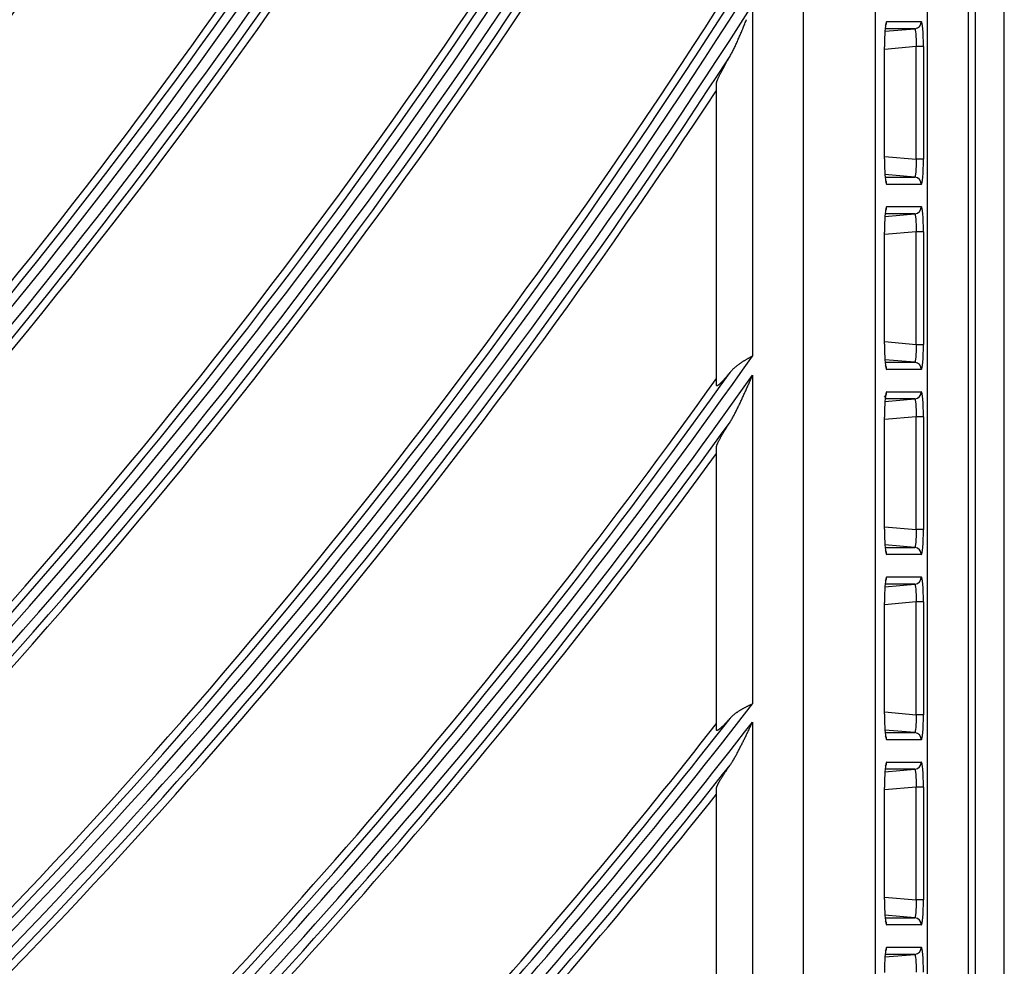
# Model space of a CAD drawing. Units: millimetres. Extents: x 0 to 7381, y 0 to 5264.
# Drawn here: x 2031 to 2086, y 2534 to 2586 of the extents above; entities that cross this region are included whole.
import ezdxf

# ---------------------------------------------------------------- set-up
doc = ezdxf.new("R2010")
doc.units = ezdxf.units.MM
doc.layers.add('LG-Product', color=3, linetype='Continuous')

msp = doc.modelspace()

# ---------------------------------------------------------------- linework, layer by layer
at = {"layer": 'LG-Product'}
for p, q in [((2083.974, 2376.202), (2083.974, 3157.865)), ((2085.572, 2375.403), (2085.572, 3157.865)), ((2083.574, 3061.61), (2083.574, 2472.257)), ((2081.315, 2472.519), (2081.315, 3061.348)), ((2074.42, 2475.433), (2074.42, 3058.434)), ((2078.4, 3058.434), (2078.4, 2475.433)), ((2071.589, 2587.215), (2071.589, 2567.688)), ((2078.944, 2585.737), (2080.6, 2585.882)), ((2080.6, 2585.882), (2078.955, 2585.882)), ((2078.986, 2586.085), (2078.978, 2586.079)), ((2079.04, 2586.28), (2080.963, 2586.28)), ((2078.917, 2584.866), (2078.919, 2584.866)), ((2078.917, 2578.646), (2078.917, 2584.866)), ((2080.686, 2584.887), (2078.919, 2584.733)), ((2078.919, 2578.646), (2078.919, 2584.866)), ((2080.686, 2578.624), (2080.686, 2584.887)), ((2081.084, 2584.887), (2080.686, 2584.887)), ((2081.084, 2584.887), (2081.084, 2578.624)), ((2069.591, 2566.068), (2069.591, 2582.849)), ((2078.919, 2578.779), (2080.686, 2578.624)), ((2078.917, 2578.646), (2078.919, 2578.646)), ((2081.084, 2578.624), (2080.686, 2578.624)), ((2080.6, 2577.629), (2078.944, 2577.774)), ((2078.955, 2577.629), (2080.6, 2577.629)), ((2080.963, 2577.231), (2079.04, 2577.231)), ((2078.944, 2575.45), (2080.6, 2575.595)), ((2080.6, 2575.595), (2078.955, 2575.595)), ((2078.986, 2575.797), (2078.978, 2575.791)), ((2079.04, 2575.993), (2080.963, 2575.993)), ((2078.919, 2574.578), (2078.917, 2574.578)), ((2078.917, 2568.358), (2078.917, 2574.578)), ((2080.686, 2574.6), (2078.919, 2574.445)), ((2078.919, 2568.358), (2078.919, 2574.578)), ((2080.686, 2568.337), (2080.686, 2574.6)), ((2081.084, 2574.6), (2080.686, 2574.6)), ((2081.084, 2574.6), (2081.084, 2568.337)), ((2078.919, 2568.491), (2080.686, 2568.337)), ((2078.917, 2568.358), (2078.919, 2568.358)), ((2080.686, 2568.337), (2081.084, 2568.337)), ((2080.6, 2567.342), (2078.944, 2567.487)), ((2078.955, 2567.342), (2080.6, 2567.342)), ((2080.963, 2566.944), (2079.04, 2566.944)), ((2071.589, 2566.62), (2071.589, 2548.358)), ((2079.04, 2565.705), (2080.963, 2565.705)), ((2078.986, 2565.509), (2078.898, 2565.402)), ((2078.944, 2565.162), (2080.6, 2565.307)), ((2080.6, 2565.307), (2078.955, 2565.307)), ((2078.917, 2564.29), (2078.919, 2564.29)), ((2078.917, 2558.07), (2078.917, 2564.29)), ((2080.686, 2564.312), (2078.919, 2564.157)), ((2078.919, 2558.07), (2078.919, 2564.29)), ((2080.686, 2558.049), (2080.686, 2564.312)), ((2081.084, 2564.312), (2080.686, 2564.312)), ((2081.084, 2564.312), (2081.084, 2558.049)), ((2069.591, 2546.917), (2069.591, 2562.655)), ((2078.917, 2558.07), (2078.919, 2558.07)), ((2078.919, 2558.204), (2080.686, 2558.049)), ((2081.084, 2558.049), (2080.686, 2558.049)), ((2080.6, 2557.054), (2078.944, 2557.199)), ((2078.955, 2557.054), (2080.6, 2557.054)), ((2080.963, 2556.656), (2079.04, 2556.656)), ((2079.04, 2555.417), (2080.963, 2555.417)), ((2078.944, 2554.874), (2080.6, 2555.019)), ((2080.6, 2555.019), (2078.955, 2555.019)), ((2078.986, 2555.222), (2078.978, 2555.216)), ((2078.917, 2554.003), (2078.919, 2554.003)), ((2078.917, 2547.783), (2078.917, 2554.003)), ((2080.686, 2554.024), (2078.919, 2553.87)), ((2078.919, 2547.783), (2078.919, 2554.003)), ((2080.686, 2547.761), (2080.686, 2554.024)), ((2081.084, 2554.024), (2080.686, 2554.024)), ((2081.084, 2554.024), (2081.084, 2547.761)), ((2078.917, 2547.783), (2078.919, 2547.783)), ((2078.919, 2547.916), (2080.686, 2547.761)), ((2081.084, 2547.761), (2080.686, 2547.761)), ((2071.589, 2547.352), (2071.589, 2530.047)), ((2080.6, 2546.766), (2078.944, 2546.911)), ((2078.955, 2546.766), (2080.6, 2546.766)), ((2080.963, 2546.368), (2079.04, 2546.368)), ((2078.986, 2544.934), (2078.978, 2544.928)), ((2079.04, 2545.13), (2080.963, 2545.13)), ((2078.944, 2544.587), (2080.6, 2544.732)), ((2080.6, 2544.732), (2078.955, 2544.732)), ((2069.591, 2528.749), (2069.591, 2543.693)), ((2078.917, 2543.715), (2078.919, 2543.715)), ((2078.917, 2537.495), (2078.917, 2543.715)), ((2080.686, 2543.737), (2078.919, 2543.582)), ((2078.919, 2537.495), (2078.919, 2543.715)), ((2080.686, 2537.474), (2080.686, 2543.737)), ((2081.084, 2543.737), (2080.686, 2543.737)), ((2081.084, 2543.737), (2081.084, 2537.474)), ((2078.917, 2537.495), (2078.919, 2537.495)), ((2078.919, 2537.628), (2080.686, 2537.474)), ((2081.084, 2537.474), (2080.686, 2537.474)), ((2080.6, 2536.479), (2078.944, 2536.624)), ((2078.955, 2536.479), (2080.6, 2536.479)), ((2080.963, 2536.081), (2079.04, 2536.081)), ((2078.986, 2534.646), (2078.978, 2534.641)), ((2079.04, 2534.842), (2080.963, 2534.842)), ((2078.944, 2534.299), (2080.6, 2534.444)), ((2080.6, 2534.444), (2078.955, 2534.444))]:
    msp.add_line(p, q, dxfattribs=at)
for points in [[(2070.341, 2584.355), (2070.37, 2584.407), (2070.399, 2584.459), (2070.428, 2584.511), (2070.456, 2584.564), (2070.483, 2584.618), (2070.511, 2584.673), (2070.538, 2584.727), (2070.565, 2584.783), (2070.591, 2584.838), (2070.617, 2584.894), (2070.643, 2584.95), (2070.669, 2585.007), (2070.695, 2585.063), (2070.721, 2585.12), (2070.746, 2585.177), (2070.771, 2585.234), (2070.796, 2585.291), (2070.821, 2585.348), (2070.846, 2585.405), (2070.871, 2585.462), (2070.896, 2585.52), (2070.921, 2585.577), (2070.945, 2585.635), (2070.97, 2585.693), (2070.994, 2585.75), (2071.019, 2585.808), (2071.043, 2585.866), (2071.067, 2585.925), (2071.091, 2585.983), (2071.115, 2586.041), (2071.14, 2586.099), (2071.164, 2586.158), (2071.187, 2586.216), (2071.211, 2586.275), (2071.235, 2586.333), (2071.259, 2586.392)], [(2069.591, 2582.849), (2069.592, 2582.86), (2069.593, 2582.873), (2069.596, 2582.887), (2069.6, 2582.903), (2069.604, 2582.92), (2069.61, 2582.939), (2069.616, 2582.959), (2069.623, 2582.979), (2069.631, 2583.001), (2069.64, 2583.024), (2069.65, 2583.048), (2069.66, 2583.072), (2069.671, 2583.098), (2069.682, 2583.124), (2069.694, 2583.151), (2069.707, 2583.179), (2069.72, 2583.207), (2069.734, 2583.237), (2069.749, 2583.266), (2069.763, 2583.297), (2069.778, 2583.327), (2069.794, 2583.359), (2069.81, 2583.39), (2069.826, 2583.422), (2069.843, 2583.455), (2069.86, 2583.487), (2069.877, 2583.521), (2069.895, 2583.554), (2069.912, 2583.588), (2069.931, 2583.622), (2069.949, 2583.657), (2069.968, 2583.691), (2069.987, 2583.727), (2070.006, 2583.762), (2070.026, 2583.798), (2070.045, 2583.834), (2070.065, 2583.87), (2070.086, 2583.906), (2070.106, 2583.943), (2070.126, 2583.979), (2070.147, 2584.016), (2070.168, 2584.053), (2070.189, 2584.091), (2070.21, 2584.128), (2070.232, 2584.165), (2070.253, 2584.203), (2070.275, 2584.241), (2070.297, 2584.279), (2070.319, 2584.317), (2070.341, 2584.355)], [(2069.591, 2582.451), (2069.591, 2582.459), (2069.591, 2582.467), (2069.591, 2582.474), (2069.591, 2582.482), (2069.591, 2582.49), (2069.591, 2582.498), (2069.591, 2582.506), (2069.591, 2582.514), (2069.591, 2582.522), (2069.591, 2582.53), (2069.591, 2582.538), (2069.591, 2582.546), (2069.591, 2582.554), (2069.591, 2582.562), (2069.591, 2582.57), (2069.591, 2582.578), (2069.591, 2582.586), (2069.591, 2582.594), (2069.591, 2582.602), (2069.591, 2582.61), (2069.591, 2582.618), (2069.591, 2582.626), (2069.591, 2582.634), (2069.591, 2582.642), (2069.591, 2582.65), (2069.591, 2582.658), (2069.591, 2582.665), (2069.591, 2582.673), (2069.591, 2582.681), (2069.591, 2582.689), (2069.591, 2582.697), (2069.591, 2582.705), (2069.591, 2582.713), (2069.591, 2582.721), (2069.591, 2582.729), (2069.591, 2582.737), (2069.591, 2582.745), (2069.591, 2582.753), (2069.591, 2582.761), (2069.591, 2582.769), (2069.591, 2582.777), (2069.591, 2582.785), (2069.591, 2582.793), (2069.591, 2582.801), (2069.591, 2582.809), (2069.591, 2582.817), (2069.591, 2582.825), (2069.591, 2582.833), (2069.591, 2582.841), (2069.591, 2582.849)], [(2071.589, 2567.688), (2071.56, 2567.672), (2071.532, 2567.657), (2071.504, 2567.641), (2071.475, 2567.625), (2071.447, 2567.61), (2071.418, 2567.594), (2071.39, 2567.578), (2071.362, 2567.562), (2071.334, 2567.546), (2071.306, 2567.53), (2071.277, 2567.514), (2071.25, 2567.498), (2071.222, 2567.482), (2071.194, 2567.466), (2071.166, 2567.449), (2071.139, 2567.433), (2071.111, 2567.416), (2071.084, 2567.4), (2071.057, 2567.383), (2071.03, 2567.366), (2071.004, 2567.349), (2070.977, 2567.332), (2070.951, 2567.315), (2070.925, 2567.298), (2070.899, 2567.28), (2070.874, 2567.263), (2070.848, 2567.245), (2070.823, 2567.227), (2070.798, 2567.209), (2070.774, 2567.191), (2070.749, 2567.173), (2070.725, 2567.154), (2070.701, 2567.135), (2070.678, 2567.116), (2070.654, 2567.097), (2070.631, 2567.077), (2070.608, 2567.058), (2070.586, 2567.038), (2070.564, 2567.018), (2070.542, 2566.998), (2070.52, 2566.977), (2070.499, 2566.957), (2070.478, 2566.936), (2070.457, 2566.915), (2070.437, 2566.893), (2070.417, 2566.872), (2070.398, 2566.85), (2070.378, 2566.828), (2070.36, 2566.806), (2070.341, 2566.784)], [(2070.341, 2566.784), (2070.319, 2566.756), (2070.296, 2566.728), (2070.274, 2566.701), (2070.252, 2566.674), (2070.23, 2566.647), (2070.207, 2566.621), (2070.186, 2566.595), (2070.164, 2566.569), (2070.142, 2566.543), (2070.121, 2566.518), (2070.099, 2566.493), (2070.078, 2566.469), (2070.057, 2566.445), (2070.037, 2566.421), (2070.016, 2566.398), (2069.996, 2566.376), (2069.976, 2566.354), (2069.957, 2566.332), (2069.937, 2566.311), (2069.918, 2566.29), (2069.899, 2566.27), (2069.881, 2566.25), (2069.862, 2566.232), (2069.845, 2566.213), (2069.827, 2566.196), (2069.81, 2566.179), (2069.794, 2566.163), (2069.778, 2566.148), (2069.762, 2566.133), (2069.747, 2566.12), (2069.733, 2566.107), (2069.719, 2566.096), (2069.705, 2566.085), (2069.693, 2566.075), (2069.681, 2566.066), (2069.669, 2566.059), (2069.659, 2566.052), (2069.649, 2566.046), (2069.64, 2566.042), (2069.631, 2566.039), (2069.624, 2566.036), (2069.617, 2566.035), (2069.611, 2566.036), (2069.606, 2566.037), (2069.601, 2566.039), (2069.598, 2566.043), (2069.595, 2566.048), (2069.593, 2566.053), (2069.592, 2566.06), (2069.591, 2566.068)], [(2069.591, 2566.068), (2069.591, 2566.076), (2069.591, 2566.083), (2069.591, 2566.091), (2069.591, 2566.098), (2069.591, 2566.106), (2069.591, 2566.113), (2069.591, 2566.121), (2069.591, 2566.128), (2069.591, 2566.136), (2069.591, 2566.143), (2069.591, 2566.151), (2069.591, 2566.158), (2069.591, 2566.166), (2069.591, 2566.173), (2069.591, 2566.181), (2069.591, 2566.188), (2069.591, 2566.196), (2069.591, 2566.203), (2069.591, 2566.211), (2069.591, 2566.218), (2069.591, 2566.226), (2069.591, 2566.233), (2069.591, 2566.241), (2069.591, 2566.248), (2069.591, 2566.256), (2069.591, 2566.263), (2069.591, 2566.271), (2069.591, 2566.278), (2069.591, 2566.286), (2069.591, 2566.293), (2069.591, 2566.301), (2069.591, 2566.308), (2069.591, 2566.316), (2069.591, 2566.323), (2069.591, 2566.331), (2069.591, 2566.339), (2069.591, 2566.346), (2069.591, 2566.354), (2069.591, 2566.361), (2069.591, 2566.369), (2069.591, 2566.376), (2069.591, 2566.384), (2069.591, 2566.391), (2069.591, 2566.399), (2069.591, 2566.406), (2069.591, 2566.414), (2069.591, 2566.421), (2069.591, 2566.429), (2069.591, 2566.436), (2069.591, 2566.444)], [(2070.341, 2564.023), (2070.37, 2564.068), (2070.399, 2564.115), (2070.427, 2564.162), (2070.455, 2564.21), (2070.482, 2564.258), (2070.509, 2564.307), (2070.536, 2564.356), (2070.563, 2564.406), (2070.589, 2564.456), (2070.615, 2564.507), (2070.641, 2564.558), (2070.667, 2564.609), (2070.693, 2564.66), (2070.718, 2564.712), (2070.744, 2564.763), (2070.769, 2564.815), (2070.794, 2564.866), (2070.819, 2564.918), (2070.844, 2564.97), (2070.869, 2565.022), (2070.894, 2565.074), (2070.919, 2565.127), (2070.943, 2565.179), (2070.968, 2565.232), (2070.992, 2565.284), (2071.017, 2565.337), (2071.041, 2565.39), (2071.065, 2565.443), (2071.089, 2565.496), (2071.114, 2565.549), (2071.138, 2565.602), (2071.162, 2565.656), (2071.186, 2565.709), (2071.21, 2565.762), (2071.234, 2565.816), (2071.258, 2565.869), (2071.281, 2565.923), (2071.305, 2565.976), (2071.329, 2566.03), (2071.353, 2566.083), (2071.376, 2566.137), (2071.4, 2566.191), (2071.424, 2566.244), (2071.447, 2566.298), (2071.471, 2566.352), (2071.494, 2566.405), (2071.518, 2566.459), (2071.542, 2566.513), (2071.565, 2566.566), (2071.589, 2566.62)], [(2069.591, 2562.655), (2069.592, 2562.665), (2069.593, 2562.676), (2069.596, 2562.689), (2069.599, 2562.703), (2069.603, 2562.718), (2069.609, 2562.735), (2069.615, 2562.752), (2069.622, 2562.77), (2069.629, 2562.789), (2069.638, 2562.81), (2069.647, 2562.83), (2069.656, 2562.852), (2069.667, 2562.875), (2069.678, 2562.898), (2069.69, 2562.922), (2069.702, 2562.947), (2069.715, 2562.972), (2069.728, 2562.998), (2069.742, 2563.025), (2069.757, 2563.052), (2069.772, 2563.08), (2069.787, 2563.108), (2069.803, 2563.137), (2069.819, 2563.166), (2069.836, 2563.195), (2069.853, 2563.225), (2069.87, 2563.256), (2069.888, 2563.286), (2069.906, 2563.317), (2069.924, 2563.348), (2069.943, 2563.38), (2069.961, 2563.411), (2069.981, 2563.443), (2070, 2563.476), (2070.02, 2563.509), (2070.04, 2563.541), (2070.06, 2563.575), (2070.08, 2563.608), (2070.101, 2563.642), (2070.122, 2563.675), (2070.143, 2563.709), (2070.164, 2563.744), (2070.186, 2563.778), (2070.208, 2563.813), (2070.23, 2563.847), (2070.252, 2563.882), (2070.274, 2563.917), (2070.296, 2563.952), (2070.319, 2563.987), (2070.341, 2564.023)], [(2069.591, 2562.284), (2069.591, 2562.291), (2069.591, 2562.299), (2069.591, 2562.306), (2069.591, 2562.313), (2069.591, 2562.321), (2069.591, 2562.328), (2069.591, 2562.336), (2069.591, 2562.343), (2069.591, 2562.351), (2069.591, 2562.358), (2069.591, 2562.365), (2069.591, 2562.373), (2069.591, 2562.38), (2069.591, 2562.388), (2069.591, 2562.395), (2069.591, 2562.402), (2069.591, 2562.41), (2069.591, 2562.417), (2069.591, 2562.425), (2069.591, 2562.432), (2069.591, 2562.44), (2069.591, 2562.447), (2069.591, 2562.454), (2069.591, 2562.462), (2069.591, 2562.469), (2069.591, 2562.477), (2069.591, 2562.484), (2069.591, 2562.491), (2069.591, 2562.499), (2069.591, 2562.506), (2069.591, 2562.514), (2069.591, 2562.521), (2069.591, 2562.529), (2069.591, 2562.536), (2069.591, 2562.543), (2069.591, 2562.551), (2069.591, 2562.558), (2069.591, 2562.566), (2069.591, 2562.573), (2069.591, 2562.581), (2069.591, 2562.588), (2069.591, 2562.595), (2069.591, 2562.603), (2069.591, 2562.61), (2069.591, 2562.618), (2069.591, 2562.625), (2069.591, 2562.633), (2069.591, 2562.64), (2069.591, 2562.647), (2069.591, 2562.655)], [(2071.589, 2548.358), (2071.56, 2548.345), (2071.532, 2548.331), (2071.504, 2548.318), (2071.476, 2548.304), (2071.447, 2548.291), (2071.419, 2548.277), (2071.391, 2548.264), (2071.363, 2548.25), (2071.335, 2548.236), (2071.307, 2548.222), (2071.279, 2548.208), (2071.251, 2548.195), (2071.223, 2548.181), (2071.195, 2548.166), (2071.168, 2548.152), (2071.14, 2548.138), (2071.113, 2548.124), (2071.086, 2548.109), (2071.059, 2548.095), (2071.032, 2548.08), (2071.006, 2548.065), (2070.979, 2548.05), (2070.953, 2548.035), (2070.927, 2548.02), (2070.901, 2548.005), (2070.876, 2547.99), (2070.85, 2547.974), (2070.825, 2547.958), (2070.8, 2547.942), (2070.776, 2547.926), (2070.751, 2547.91), (2070.727, 2547.893), (2070.703, 2547.877), (2070.679, 2547.86), (2070.656, 2547.843), (2070.633, 2547.825), (2070.61, 2547.808), (2070.587, 2547.79), (2070.565, 2547.772), (2070.543, 2547.754), (2070.521, 2547.735), (2070.5, 2547.717), (2070.479, 2547.698), (2070.458, 2547.679), (2070.438, 2547.659), (2070.418, 2547.64), (2070.398, 2547.62), (2070.379, 2547.6), (2070.36, 2547.58), (2070.341, 2547.559)], [(2070.341, 2547.559), (2070.318, 2547.534), (2070.295, 2547.508), (2070.272, 2547.483), (2070.25, 2547.458), (2070.227, 2547.433), (2070.204, 2547.408), (2070.182, 2547.384), (2070.16, 2547.36), (2070.138, 2547.337), (2070.116, 2547.314), (2070.094, 2547.291), (2070.073, 2547.269), (2070.052, 2547.247), (2070.031, 2547.225), (2070.011, 2547.204), (2069.99, 2547.183), (2069.97, 2547.163), (2069.95, 2547.144), (2069.931, 2547.125), (2069.912, 2547.106), (2069.893, 2547.088), (2069.874, 2547.07), (2069.856, 2547.054), (2069.839, 2547.037), (2069.821, 2547.022), (2069.805, 2547.007), (2069.788, 2546.993), (2069.772, 2546.98), (2069.757, 2546.967), (2069.743, 2546.955), (2069.728, 2546.944), (2069.715, 2546.934), (2069.702, 2546.925), (2069.69, 2546.917), (2069.678, 2546.909), (2069.667, 2546.903), (2069.657, 2546.897), (2069.647, 2546.893), (2069.638, 2546.889), (2069.63, 2546.887), (2069.623, 2546.885), (2069.616, 2546.885), (2069.61, 2546.885), (2069.605, 2546.887), (2069.601, 2546.889), (2069.597, 2546.893), (2069.595, 2546.897), (2069.593, 2546.903), (2069.592, 2546.909), (2069.591, 2546.917)], [(2070.341, 2544.954), (2070.37, 2544.996), (2070.398, 2545.038), (2070.426, 2545.081), (2070.453, 2545.124), (2070.481, 2545.169), (2070.508, 2545.213), (2070.535, 2545.259), (2070.561, 2545.304), (2070.588, 2545.351), (2070.614, 2545.397), (2070.64, 2545.444), (2070.665, 2545.491), (2070.691, 2545.538), (2070.717, 2545.585), (2070.742, 2545.633), (2070.767, 2545.68), (2070.792, 2545.728), (2070.817, 2545.776), (2070.842, 2545.824), (2070.867, 2545.872), (2070.892, 2545.92), (2070.917, 2545.968), (2070.941, 2546.017), (2070.966, 2546.066), (2070.99, 2546.114), (2071.015, 2546.163), (2071.039, 2546.212), (2071.064, 2546.261), (2071.088, 2546.31), (2071.112, 2546.359), (2071.136, 2546.408), (2071.16, 2546.458), (2071.184, 2546.507), (2071.209, 2546.557), (2071.232, 2546.606), (2071.256, 2546.656), (2071.28, 2546.705), (2071.304, 2546.755), (2071.328, 2546.805), (2071.352, 2546.854), (2071.376, 2546.904), (2071.399, 2546.954), (2071.423, 2547.004), (2071.447, 2547.053), (2071.47, 2547.103), (2071.494, 2547.153), (2071.518, 2547.203), (2071.541, 2547.252), (2071.565, 2547.302), (2071.589, 2547.352)], [(2069.591, 2543.693), (2069.592, 2543.703), (2069.593, 2543.713), (2069.595, 2543.725), (2069.599, 2543.737), (2069.603, 2543.751), (2069.608, 2543.766), (2069.614, 2543.781), (2069.62, 2543.798), (2069.628, 2543.815), (2069.636, 2543.833), (2069.644, 2543.852), (2069.654, 2543.872), (2069.664, 2543.893), (2069.675, 2543.914), (2069.686, 2543.935), (2069.698, 2543.958), (2069.711, 2543.981), (2069.724, 2544.005), (2069.738, 2544.029), (2069.752, 2544.054), (2069.767, 2544.079), (2069.782, 2544.105), (2069.798, 2544.131), (2069.814, 2544.158), (2069.831, 2544.185), (2069.847, 2544.213), (2069.865, 2544.241), (2069.882, 2544.269), (2069.9, 2544.297), (2069.919, 2544.326), (2069.937, 2544.355), (2069.956, 2544.385), (2069.975, 2544.415), (2069.995, 2544.445), (2070.015, 2544.475), (2070.035, 2544.505), (2070.055, 2544.536), (2070.076, 2544.567), (2070.097, 2544.599), (2070.118, 2544.63), (2070.14, 2544.662), (2070.161, 2544.694), (2070.183, 2544.726), (2070.205, 2544.758), (2070.227, 2544.79), (2070.25, 2544.823), (2070.272, 2544.856), (2070.295, 2544.888), (2070.318, 2544.921), (2070.341, 2544.954)]]:
    msp.add_lwpolyline(points, dxfattribs=at)
for radius, start, end in [(288.245, 312.9263, 327.92305), (287.75, 313.00919, 327.79585), (289.012, 312.9529, 327.94965), (289.507, 313.06956, 327.85755), (287.336, 312.99574, 327.38456), (289.921, 313.08451, 327.47895), (299.881, 313.3153, 328.31218), (299.386, 313.39552, 328.19071), (300.498, 313.33506, 328.33194), (300.993, 313.44651, 328.24283), (298.972, 313.38321, 327.79647), (297.143, 313.32344, 327.47626), (297.643, 313.33836, 327.49404), (301.407, 313.46039, 327.87856), (311.368, 313.67039, 328.66738), (310.872, 313.74813, 328.55109), (311.984, 313.6887, 328.6857), (312.48, 313.79538, 328.59939), (310.459, 313.7367, 328.17233), (312.893, 313.80831, 328.2484), (322.854, 313.99989, 328.99699), (322.358, 314.0753, 328.88546), (323.47, 314.01691, 329.01401), (323.966, 314.11922, 328.93034), (321.945, 314.06471, 328.521), (324.379, 314.13114, 328.59168), (334.34, 314.30649, 327.7179), (333.844, 314.3797, 327.45261), (334.956, 314.32234, 327.55136), (333.431, 314.36984, 327.3246), (335.452, 314.42062, 327.0249), (335.866, 314.43188, 326.68266), (345.826, 314.5925, 324.82028), (345.331, 314.66363, 324.57838), (344.917, 314.65451, 324.46015), (346.443, 314.6073, 324.6759), (346.938, 314.70185, 324.20679), (347.352, 314.71229, 323.90178), (357.312, 314.85993, 322.28601), (356.403, 314.92057, 321.95129), (356.817, 314.9291, 322.06201), (357.929, 314.87379, 322.15858), (358.424, 314.96488, 321.73356), (358.838, 314.97468, 321.45733)]:
    msp.add_arc((1788.928, 2766.933), radius, start, end, dxfattribs=at)
for centre, major_axis, ratio, start_param, end_param in [((2079.04, 2584.876), (0.001, 1.404), 0.087151, 0.000058, 1.57848), ((2078.642, 2586.28), (0, 0.4), 0.996195, 4.128542, 4.712389), ((2080.565, 2586.28), (0, 0.4), 0.996195, 3.229193, 4.712389), ((2080.564, 2584.876), (0.037, 1.006), 0.121108, 4.727446, 6.290617), ((2080.962, 2584.876), (0.001, 1.404), 0.087151, 4.720073, 6.283244), ((2079.04, 2578.635), (-0.001, 1.404), 0.087151, 1.563113, 3.141534), ((2080.564, 2578.635), (-0.037, 1.006), 0.121108, 3.134161, 4.697332), ((2080.962, 2578.635), (-0.001, 1.404), 0.087151, 3.141534, 4.704705), ((2078.642, 2577.231), (0, 0.4), 0.996195, 4.712389, 5.296236), ((2080.565, 2577.231), (0, 0.4), 0.996195, 4.712389, 6.195585), ((2079.04, 2574.589), (0.001, 1.404), 0.087151, 0.000058, 1.57848), ((2078.642, 2575.993), (0, 0.4), 0.996195, 4.128542, 4.712389), ((2080.565, 2575.993), (0, 0.4), 0.996195, 3.229193, 4.712389), ((2080.564, 2574.589), (0.037, 1.006), 0.121108, 4.727446, 6.290617), ((2080.962, 2574.589), (0.001, 1.404), 0.087151, 4.720073, 6.283244), ((2079.04, 2568.347), (-0.001, 1.404), 0.087151, 1.563113, 3.141534), ((2080.564, 2568.347), (-0.037, 1.006), 0.121108, 3.134161, 4.697332), ((2080.962, 2568.347), (-0.001, 1.404), 0.087151, 3.141534, 4.704705), ((2080.565, 2566.944), (0, 0.4), 0.996195, 4.712389, 6.195585), ((2078.642, 2566.944), (0, 0.4), 0.996195, 4.712389, 5.296236), ((2079.04, 2564.301), (0.001, 1.404), 0.087151, 0.000058, 1.57848), ((2078.642, 2565.705), (0, 0.4), 0.996195, 4.128542, 4.712389), ((2080.565, 2565.705), (0, 0.4), 0.996195, 3.229193, 4.712389), ((2080.962, 2564.301), (0.001, 1.404), 0.087151, 4.720073, 6.283244), ((2080.564, 2564.301), (0.037, 1.006), 0.121108, 4.727446, 6.290617), ((2079.04, 2558.06), (-0.001, 1.404), 0.087151, 1.563113, 3.141534), ((2080.564, 2558.06), (-0.037, 1.006), 0.121108, 3.134161, 4.697332), ((2080.962, 2558.06), (-0.001, 1.404), 0.087151, 3.141534, 4.704705), ((2080.565, 2556.656), (0, 0.4), 0.996195, 4.712389, 6.195585), ((2078.642, 2556.656), (0, 0.4), 0.996195, 4.712389, 5.296236), ((2079.04, 2554.014), (0.001, 1.404), 0.087151, 0.000058, 1.57848), ((2078.642, 2555.417), (0, 0.4), 0.996195, 4.128542, 4.712389), ((2080.565, 2555.417), (0, 0.4), 0.996195, 3.229193, 4.712389), ((2080.962, 2554.014), (0.001, 1.404), 0.087151, 4.720073, 6.283244), ((2080.564, 2554.014), (0.037, 1.006), 0.121108, 4.727446, 6.290617), ((2079.04, 2547.772), (-0.001, 1.404), 0.087151, 1.563113, 3.141534), ((2080.564, 2547.772), (-0.037, 1.006), 0.121108, 3.134161, 4.697332), ((2080.962, 2547.772), (-0.001, 1.404), 0.087151, 3.141534, 4.704705), ((2078.642, 2546.368), (0, 0.4), 0.996195, 4.712389, 5.296236), ((2080.565, 2546.368), (0, 0.4), 0.996195, 4.712389, 6.195585), ((2079.04, 2543.726), (0.001, 1.404), 0.087151, 0.000058, 1.57848), ((2078.642, 2545.13), (0, 0.4), 0.996195, 4.128542, 4.712389), ((2080.565, 2545.13), (0, 0.4), 0.996195, 3.229193, 4.712389), ((2080.962, 2543.726), (0.001, 1.404), 0.087151, 4.720073, 6.283244), ((2080.564, 2543.726), (0.037, 1.006), 0.121108, 4.727446, 6.290617), ((2079.04, 2537.484), (-0.001, 1.404), 0.087151, 1.563113, 3.141534), ((2080.564, 2537.484), (-0.037, 1.006), 0.121108, 3.134161, 4.697332), ((2080.962, 2537.484), (-0.001, 1.404), 0.087151, 3.141534, 4.704705), ((2078.642, 2536.081), (0, 0.4), 0.996195, 4.712389, 5.296236), ((2080.565, 2536.081), (0, 0.4), 0.996195, 4.712389, 6.195585), ((2079.04, 2533.438), (0.001, 1.404), 0.087151, 0.000058, 1.57848), ((2078.642, 2534.842), (0, 0.4), 0.996195, 4.128542, 4.712389), ((2080.565, 2534.842), (0, -0.4), 0.996195, 0.087601, 1.570796), ((2080.962, 2533.438), (0.001, 1.404), 0.087151, 4.720073, 6.283244), ((2080.564, 2533.438), (0.037, 1.006), 0.121108, 4.727446, 6.290617)]:
    msp.add_ellipse(centre, major_axis=major_axis, ratio=ratio, start_param=start_param, end_param=end_param, dxfattribs=at)

doc.saveas('drawing.dxf')
